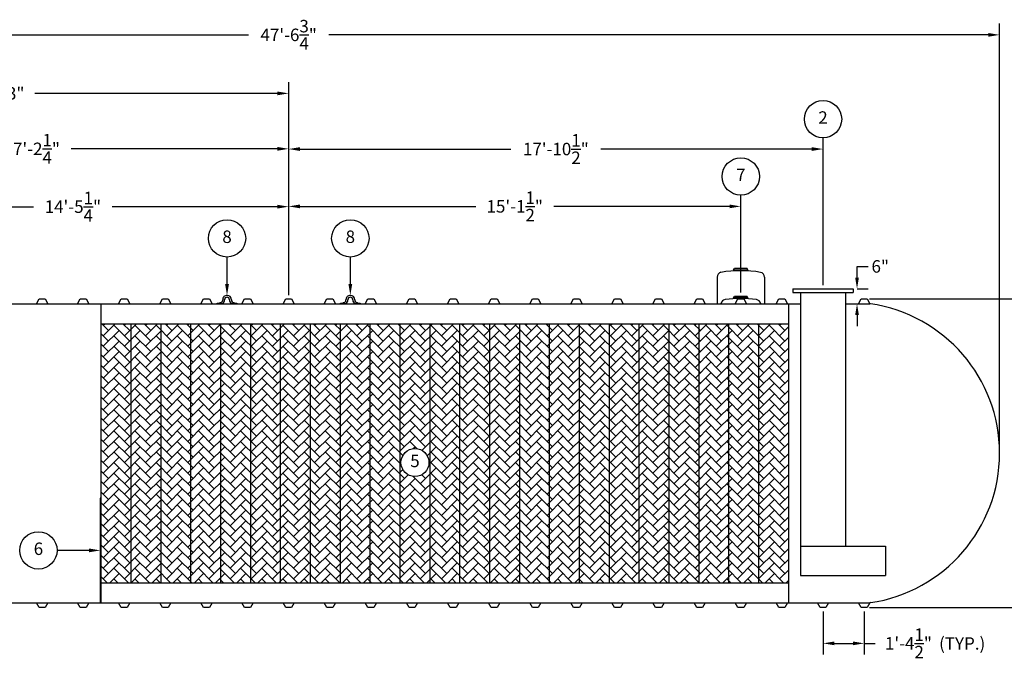
# Model space of a CAD drawing. Extents: x 0 to 1080, y 0 to 720.
# Drawn here: x 323 to 718, y 167 to 424 of the extents above; entities that cross this region are included whole.
import ezdxf
from ezdxf.enums import TextEntityAlignment as Align

# ---------------------------------------------------------------- set-up
doc = ezdxf.new("R2010")
doc.units = 0
doc.header["$LTSCALE"] = 4
doc.header["$MEASUREMENT"] = 0
doc.layers.get('0').update_dxf_attribs({"linetype": 'CONTINUOUS'})
doc.layers.get('DEFPOINTS').update_dxf_attribs({"linetype": 'CONTINUOUS'})
doc.layers.add('DIM', color=2, linetype='CONTINUOUS')
doc.styles.add('R1', font='ROMANS.shx', dxfattribs={"height": 5})
doc.dimstyles.new('ROMANS', dxfattribs={"dimscale": 3, "dimtxt": 0.18, "dimasz": 0.18, "dimexe": 0.18, "dimexo": 0.0625, "dimgap": 0.09, "dimtad": 0, "dimtih": 1, "dimtoh": 1, "dimdec": 4, "dimzin": 3, "dimdsep": 46, "dimtxsty": 'Standard', "dimcen": -0.09, "dimadec": 0, "dimazin": 0, "dimtfac": 1, "dimtdec": 4, "dimtofl": 0, "dimtmove": 0, "dimatfit": 3, "dimfxl": 1, "dimtolj": 1, "dimtzin": 0, "dimarcsym": 0})

# ---------------------------------------------------------------- blocks, each defined once
blk = doc.blocks.new('*D0')
at = {"layer": 'DEFPOINTS', "color": 0, "transparency": 16777216}
for p in [(663.01, 311.82), (745.71, 311.82), (663.01, 187.82)]:
    blk.add_point(p, dxfattribs=at)
at = {"layer": 'DIM', "color": 0, "lineweight": -2, "transparency": 16777216}
for p, q in [((664.01, 311.82), (748.71, 311.82)), ((745.71, 308.82), (745.71, 253.8)), ((745.71, 190.82), (745.71, 245.84)), ((664.01, 187.82), (748.71, 187.82))]:
    blk.add_line(p, q, dxfattribs=at)
at = {"layer": 'DIM', "color": 0, "transparency": 16777216}
for points in [[(745.21, 308.82), (746.21, 308.82), (745.71, 311.82)], [(745.21, 190.82), (746.21, 190.82), (745.71, 187.82)]]:
    blk.add_solid(points, dxfattribs=at)
at = {"layer": 'DIM', "color": 0, "transparency": 16777216, "insert": (745.71, 249.82), "char_height": 5, "attachment_point": 5, "style": 'R1'}
blk.add_mtext('\\A1;10\'-4"', dxfattribs=at)
blk = doc.blocks.new('*D1')
at = {"layer": 'DEFPOINTS', "color": 0, "transparency": 16777216}
for p in [(716.19, 417.78), (145.44, 249.82), (716.19, 249.82)]:
    blk.add_point(p, dxfattribs=at)
at = {"layer": 'DIM', "color": 0, "lineweight": -2, "transparency": 16777216}
for p, q in [((145.44, 251.32), (145.44, 422.28)), ((716.19, 251.32), (716.19, 422.28)), ((149.94, 417.78), (414.68, 417.78)), ((711.69, 417.78), (446.96, 417.78))]:
    blk.add_line(p, q, dxfattribs=at)
at = {"layer": 'DIM', "color": 0, "transparency": 16777216}
for points in [[(149.94, 418.53), (149.94, 417.03), (145.44, 417.78)], [(711.69, 418.53), (711.69, 417.03), (716.19, 417.78)]]:
    blk.add_solid(points, dxfattribs=at)
at = {"layer": 'DIM', "color": 0, "transparency": 16777216, "insert": (430.82, 417.78), "char_height": 5, "attachment_point": 5, "style": 'R1'}
blk.add_mtext('\\A1;47\'-6{\\H1.000000x;\\S3/4;}"', dxfattribs=at)
blk = doc.blocks.new('*D13')
at = {"layer": 'DEFPOINTS', "color": 0, "transparency": 16777216}
for p in [(645.32, 187.82), (661.82, 187.82), (661.82, 173.49)]:
    blk.add_point(p, dxfattribs=at)
at = {"layer": 'DIM', "color": 0, "lineweight": -2, "transparency": 16777216}
for p, q in [((645.32, 186.32), (645.32, 168.99)), ((661.82, 186.32), (661.82, 168.99)), ((649.82, 173.49), (657.32, 173.49)), ((661.82, 173.49), (666.32, 173.49))]:
    blk.add_line(p, q, dxfattribs=at)
at = {"layer": 'DIM', "color": 0, "transparency": 16777216}
for points in [[(649.82, 174.24), (649.82, 172.74), (645.32, 173.49)], [(657.32, 174.24), (657.32, 172.74), (661.82, 173.49)]]:
    blk.add_solid(points, dxfattribs=at)
at = {"layer": 'DIM', "color": 0, "transparency": 16777216, "insert": (679.61, 173.49), "char_height": 5, "attachment_point": 5, "style": 'R1'}
blk.add_mtext('\\A1;1\'-4{\\H1.000000x;\\S1/2;}"', dxfattribs=at)
blk = doc.blocks.new('*D17')
at = {"layer": 'DEFPOINTS', "color": 0, "transparency": 16777216}
for p in [(257.57, 348.8), (257.57, 341.07), (430.82, 311.82)]:
    blk.add_point(p, dxfattribs=at)
at = {"layer": 'DIM', "color": 0, "lineweight": -2, "transparency": 16777216}
for p, q in [((257.57, 342.57), (257.57, 353.3)), ((430.82, 313.32), (430.82, 353.3)), ((262.07, 348.8), (328.41, 348.8)), ((426.32, 348.8), (359.98, 348.8))]:
    blk.add_line(p, q, dxfattribs=at)
at = {"layer": 'DIM', "color": 0, "transparency": 16777216}
for points in [[(262.07, 349.55), (262.07, 348.05), (257.57, 348.8)], [(426.32, 349.55), (426.32, 348.05), (430.82, 348.8)]]:
    blk.add_solid(points, dxfattribs=at)
at = {"layer": 'DIM', "color": 0, "transparency": 16777216, "insert": (344.19, 348.8), "char_height": 5, "attachment_point": 5, "style": 'R1'}
blk.add_mtext('\\A1;14\'-5{\\H1.000000x;\\S1/4;}"', dxfattribs=at)
blk = doc.blocks.new('*D18')
at = {"layer": 'DEFPOINTS', "color": 0, "transparency": 16777216}
for p in [(224.57, 372.02), (224.57, 311.82), (430.82, 311.82)]:
    blk.add_point(p, dxfattribs=at)
at = {"layer": 'DIM', "color": 0, "lineweight": -2, "transparency": 16777216}
for p, q in [((224.57, 313.32), (224.57, 376.52)), ((430.82, 313.32), (430.82, 376.52)), ((229.07, 372.02), (311.91, 372.02)), ((426.32, 372.02), (343.48, 372.02))]:
    blk.add_line(p, q, dxfattribs=at)
at = {"layer": 'DIM', "color": 0, "transparency": 16777216}
for points in [[(229.07, 372.77), (229.07, 371.27), (224.57, 372.02)], [(426.32, 372.77), (426.32, 371.27), (430.82, 372.02)]]:
    blk.add_solid(points, dxfattribs=at)
at = {"layer": 'DIM', "color": 0, "transparency": 16777216, "insert": (327.69, 372.02), "char_height": 5, "attachment_point": 5, "style": 'R1'}
blk.add_mtext('\\A1;17\'-2{\\H1.000000x;\\S1/4;}"', dxfattribs=at)
blk = doc.blocks.new('*D19')
at = {"layer": 'DEFPOINTS', "color": 0, "transparency": 16777216}
for p in [(199.82, 394.28), (199.82, 318.82), (430.82, 311.82)]:
    blk.add_point(p, dxfattribs=at)
at = {"layer": 'DIM', "color": 0, "lineweight": -2, "transparency": 16777216}
for p, q in [((199.82, 320.32), (199.82, 398.78)), ((430.82, 313.32), (430.82, 398.78)), ((204.32, 394.28), (301.68, 394.28)), ((426.32, 394.28), (328.96, 394.28))]:
    blk.add_line(p, q, dxfattribs=at)
at = {"layer": 'DIM', "color": 0, "transparency": 16777216}
for points in [[(204.32, 395.03), (204.32, 393.53), (199.82, 394.28)], [(426.32, 395.03), (426.32, 393.53), (430.82, 394.28)]]:
    blk.add_solid(points, dxfattribs=at)
at = {"layer": 'DIM', "color": 0, "transparency": 16777216, "insert": (315.32, 394.28), "char_height": 5, "attachment_point": 5, "style": 'R1'}
blk.add_mtext('\\A1;19\'-3"', dxfattribs=at)
blk = doc.blocks.new('*D20')
at = {"layer": 'DEFPOINTS', "color": 0, "transparency": 16777216}
for p in [(612.32, 348.92), (612.32, 312.79), (430.82, 311.82)]:
    blk.add_point(p, dxfattribs=at)
at = {"layer": 'DIM', "color": 0, "lineweight": -2, "transparency": 16777216}
for p, q in [((430.82, 313.32), (430.82, 353.42)), ((612.32, 314.29), (612.32, 353.42)), ((435.32, 348.92), (505.9, 348.92)), ((607.82, 348.92), (537.24, 348.92))]:
    blk.add_line(p, q, dxfattribs=at)
at = {"layer": 'DIM', "color": 0, "transparency": 16777216}
for points in [[(435.32, 349.67), (435.32, 348.17), (430.82, 348.92)], [(607.82, 349.67), (607.82, 348.17), (612.32, 348.92)]]:
    blk.add_solid(points, dxfattribs=at)
at = {"layer": 'DIM', "color": 0, "transparency": 16777216, "insert": (521.57, 348.92), "char_height": 5, "attachment_point": 5, "style": 'R1'}
blk.add_mtext('\\A1;15\'-1{\\H1.000000x;\\S1/2;}"', dxfattribs=at)
blk = doc.blocks.new('*D21')
at = {"layer": 'DEFPOINTS', "color": 0, "transparency": 16777216}
for p in [(645.32, 371.94), (645.32, 315.82), (430.82, 311.82)]:
    blk.add_point(p, dxfattribs=at)
at = {"layer": 'DIM', "color": 0, "lineweight": -2, "transparency": 16777216}
for p, q in [((430.82, 313.32), (430.82, 376.44)), ((645.32, 317.32), (645.32, 376.44)), ((435.32, 371.94), (520.02, 371.94)), ((640.82, 371.94), (556.12, 371.94))]:
    blk.add_line(p, q, dxfattribs=at)
at = {"layer": 'DIM', "color": 0, "transparency": 16777216}
for points in [[(435.32, 372.69), (435.32, 371.19), (430.82, 371.94)], [(640.82, 372.69), (640.82, 371.19), (645.32, 371.94)]]:
    blk.add_solid(points, dxfattribs=at)
at = {"layer": 'DIM', "color": 0, "transparency": 16777216, "insert": (538.07, 371.94), "char_height": 5, "attachment_point": 5, "style": 'R1'}
blk.add_mtext('\\A1;17\'-10{\\H1.000000x;\\S1/2;}"', dxfattribs=at)
blk = doc.blocks.new('*D27')
at = {"layer": 'DEFPOINTS', "color": 0, "transparency": 16777216}
for p in [(657.47, 315.82), (657.47, 309.82), (658.97, 309.82)]:
    blk.add_point(p, dxfattribs=at)
at = {"layer": 'DIM', "color": 0, "lineweight": -2, "transparency": 16777216}
for p, q in [((658.97, 320.32), (658.97, 324.82)), ((658.97, 324.82), (663.47, 324.82)), ((658.97, 315.82), (663.47, 315.82)), ((658.97, 309.82), (663.47, 309.82)), ((658.97, 305.32), (658.97, 300.82))]:
    blk.add_line(p, q, dxfattribs=at)
at = {"layer": 'DIM', "color": 0, "transparency": 16777216}
for points in [[(658.22, 320.32), (659.72, 320.32), (658.97, 315.82)], [(658.22, 305.32), (659.72, 305.32), (658.97, 309.82)]]:
    blk.add_solid(points, dxfattribs=at)
at = {"layer": 'DIM', "color": 0, "transparency": 16777216, "insert": (668.3, 324.82), "char_height": 5, "attachment_point": 5, "style": 'R1'}
blk.add_mtext('\\A1;6"', dxfattribs=at)

msp = doc.modelspace()

# ---------------------------------------------------------------- hatches: boundary and pattern name
h = msp.add_hatch()
h.set_pattern_fill('AR-HBONE', color=256, scale=0.75)
h.paths.add_polyline_path([(367.5697, 301.82056), (355.5697, 301.82056), (355.5697, 197.82056), (367.5697, 197.82056)])
h.paths.add_polyline_path([(379.5697, 301.82056), (367.5697, 301.82056), (367.5697, 197.82056), (379.5697, 197.82056)])
h.paths.add_polyline_path([(391.5697, 301.82056), (379.5697, 301.82056), (379.5697, 197.82056), (391.5697, 197.82056)])
h.paths.add_polyline_path([(403.5697, 301.82056), (391.5697, 301.82056), (391.5697, 197.82056), (403.5697, 197.82056)])
h.paths.add_polyline_path([(415.5697, 301.82056), (403.5697, 301.82056), (403.5697, 197.82056), (415.5697, 197.82056)])
h.paths.add_polyline_path([(427.5697, 301.82056), (415.5697, 301.82056), (415.5697, 197.82056), (427.5697, 197.82056)])
h.paths.add_polyline_path([(439.5697, 301.82056), (427.5697, 301.82056), (427.5697, 197.82056), (439.5697, 197.82056)])
h.paths.add_polyline_path([(451.5697, 301.82056), (439.5697, 301.82056), (439.5697, 197.82056), (451.5697, 197.82056)])
h.paths.add_polyline_path([(463.5697, 301.82056), (451.5697, 301.82056), (451.5697, 197.82056), (463.5697, 197.82056)])
h.paths.add_polyline_path([(475.5697, 301.82056), (463.5697, 301.82056), (463.5697, 197.82056), (475.5697, 197.82056)])
h.paths.add_polyline_path([(487.5697, 301.82056), (475.5697, 301.82056), (475.5697, 197.82056), (487.5697, 197.82056)])
h.paths.add_polyline_path([(487.13743, 246.08368, -1), (475.89025, 246.08368, -1)], flags=16)
h.paths.add_polyline_path([(499.5697, 301.82056), (487.5697, 301.82056), (487.5697, 197.82056), (499.5697, 197.82056)])
h.paths.add_polyline_path([(511.5697, 301.82056), (499.5697, 301.82056), (499.5697, 197.82056), (511.5697, 197.82056)])
h.paths.add_polyline_path([(523.5697, 301.82056), (511.5697, 301.82056), (511.5697, 197.82056), (523.5697, 197.82056)])
h.paths.add_polyline_path([(535.5697, 301.82056), (523.5697, 301.82056), (523.5697, 197.82056), (535.5697, 197.82056)])
h.paths.add_polyline_path([(547.5697, 301.82056), (535.5697, 301.82056), (535.5697, 197.82056), (547.5697, 197.82056)])
h.paths.add_polyline_path([(559.5697, 301.82056), (547.5697, 301.82056), (547.5697, 197.82056), (559.5697, 197.82056)])
h.paths.add_polyline_path([(571.5697, 301.82056), (559.5697, 301.82056), (559.5697, 197.82056), (571.5697, 197.82056)])
h.paths.add_polyline_path([(583.5697, 301.82056), (571.5697, 301.82056), (571.5697, 197.82056), (583.5697, 197.82056)])
h.paths.add_polyline_path([(595.5697, 301.82056), (583.5697, 301.82056), (583.5697, 197.82056), (595.5697, 197.82056)])
h.paths.add_polyline_path([(607.5697, 301.82056), (595.5697, 301.82056), (595.5697, 197.82056), (607.5697, 197.82056)])
h.paths.add_polyline_path([(619.5697, 301.82056), (607.5697, 301.82056), (607.5697, 197.82056), (619.5697, 197.82056)])
h.paths.add_polyline_path([(631.5697, 301.82056), (619.5697, 301.82056), (619.5697, 197.82056), (631.5697, 197.82056)])
h.paths.add_polyline_path([(478.5979, 242.33462), (484.42978, 242.33462), (484.42978, 249.83274), (478.5979, 249.83274)], flags=8)

# ---------------------------------------------------------------- linework, layer by layer
at = {"color": 7, "linetype": 'Continuous'}
for p, q in [((602.8197, 320.4991), (602.8197, 309.82056)), ((609.4447, 323.38021), (609.81397, 324.02249)), ((615.1947, 323.38021), (609.4447, 323.38021)), ((609.4447, 323.38021), (609.4447, 323.02245)), ((614.8255, 324.02249), (609.81397, 324.02249)), ((615.1947, 323.38021), (614.8255, 324.02249)), ((615.1947, 323.38021), (615.1947, 323.02245)), ((621.8197, 320.4969), (621.8197, 309.82056)), ((609.4447, 312.14488), (609.81398, 312.78717)), ((614.82551, 312.78716), (609.81398, 312.78717)), ((615.1947, 312.14488), (614.82551, 312.78716)), ((633.16692, 315.82056), (633.16692, 314.36223)), ((633.16692, 315.82056), (657.47248, 315.82056)), ((633.16692, 314.36223), (657.47248, 314.36223)), ((636.32664, 314.36223), (636.32664, 200.79278)), ((654.31275, 314.36223), (654.31275, 212.45945)), ((657.47248, 315.82056), (657.47248, 314.36223)), ((317.5697, 309.82056), (329.5697, 309.82056)), ((329.5697, 309.82056), (330.6322, 311.82056)), ((329.5697, 309.82056), (334.0697, 309.82056)), ((330.6322, 311.82056), (333.0072, 311.82056)), ((333.0072, 311.82056), (334.0697, 309.82056)), ((334.0697, 309.82056), (346.0697, 309.82056)), ((346.0697, 309.82056), (347.1322, 311.82056)), ((346.0697, 309.82056), (350.5697, 309.82056)), ((347.1322, 311.82056), (349.5072, 311.82056)), ((349.5072, 311.82056), (350.5697, 309.82056)), ((350.5697, 309.82056), (362.5697, 309.82056)), ((355.5697, 189.82056), (355.5697, 309.82056)), ((362.5697, 309.82056), (363.6322, 311.82056)), ((362.5697, 309.82056), (367.0697, 309.82056)), ((363.6322, 311.82056), (366.0072, 311.82056)), ((366.0072, 311.82056), (367.0697, 309.82056)), ((367.0697, 309.82056), (379.0697, 309.82056)), ((379.0697, 309.82056), (380.1322, 311.82056)), ((379.0697, 309.82056), (383.5697, 309.82056)), ((380.1322, 311.82056), (382.5072, 311.82056)), ((382.5072, 311.82056), (383.5697, 309.82056)), ((383.5697, 309.82056), (395.5697, 309.82056)), ((395.5697, 309.82056), (396.6322, 311.82056)), ((395.5697, 309.82056), (400.0697, 309.82056)), ((396.6322, 311.82056), (399.0072, 311.82056)), ((399.0072, 311.82056), (400.0697, 309.82056)), ((400.0697, 309.82056), (412.0697, 309.82056)), ((402.0697, 309.82056), (402.0697, 310.07184)), ((402.0697, 310.07184), (403.0447, 310.07184)), ((404.22113, 309.82056), (402.0697, 309.82056)), ((403.31856, 310.32184), (403.3197, 310.32184)), ((404.31965, 311.32185), (404.31965, 311.44685)), ((405.0697, 311.32184), (405.06967, 311.44685)), ((407.06971, 311.44685), (407.0697, 311.32184)), ((407.8197, 311.44684), (407.81973, 311.32185)), ((410.0697, 309.82056), (407.91829, 309.82056)), ((408.8197, 310.32184), (408.82084, 310.32184)), ((409.0947, 310.07184), (410.0697, 310.07184)), ((410.0697, 310.07184), (410.0697, 309.82056)), ((412.0697, 309.82056), (413.1322, 311.82056)), ((412.0697, 309.82056), (416.5697, 309.82056)), ((413.1322, 311.82056), (415.5072, 311.82056)), ((415.5072, 311.82056), (416.5697, 309.82056)), ((416.5697, 309.82056), (428.5697, 309.82056)), ((428.5697, 309.82056), (429.6322, 311.82056)), ((428.5697, 309.82056), (433.0697, 309.82056)), ((429.6322, 311.82056), (432.0072, 311.82056)), ((432.0072, 311.82056), (433.0697, 309.82056)), ((433.0697, 309.82056), (445.0697, 309.82056)), ((445.0697, 309.82056), (446.1322, 311.82056)), ((445.0697, 309.82056), (449.5697, 309.82056)), ((446.1322, 311.82056), (448.5072, 311.82056)), ((448.5072, 311.82056), (449.5697, 309.82056)), ((449.5697, 309.82056), (461.5697, 309.82056)), ((451.5697, 309.82056), (451.5697, 310.07184)), ((451.5697, 310.07184), (452.5447, 310.07184)), ((453.72113, 309.82056), (451.5697, 309.82056)), ((452.81856, 310.32184), (452.8197, 310.32184)), ((453.81965, 311.32185), (453.81965, 311.44685)), ((454.5697, 311.32184), (454.56967, 311.44685)), ((456.56971, 311.44685), (456.5697, 311.32184)), ((457.3197, 311.44684), (457.31973, 311.32185)), ((459.5697, 309.82056), (457.41829, 309.82056)), ((458.3197, 310.32184), (458.32084, 310.32184)), ((458.5947, 310.07184), (459.5697, 310.07184)), ((459.5697, 310.07184), (459.5697, 309.82056)), ((461.5697, 309.82056), (462.6322, 311.82056)), ((461.5697, 309.82056), (466.0697, 309.82056)), ((462.6322, 311.82056), (465.0072, 311.82056)), ((465.0072, 311.82056), (466.0697, 309.82056)), ((466.0697, 309.82056), (478.0697, 309.82056)), ((478.0697, 309.82056), (479.1322, 311.82056)), ((478.0697, 309.82056), (482.5697, 309.82056)), ((479.1322, 311.82056), (481.5072, 311.82056)), ((481.5072, 311.82056), (482.5697, 309.82056)), ((482.5697, 309.82056), (494.5697, 309.82056)), ((494.5697, 309.82056), (495.6322, 311.82056)), ((494.5697, 309.82056), (499.0697, 309.82056)), ((495.6322, 311.82056), (498.0072, 311.82056)), ((498.0072, 311.82056), (499.0697, 309.82056)), ((499.0697, 309.82056), (511.0697, 309.82056)), ((511.0697, 309.82056), (512.1322, 311.82056)), ((511.0697, 309.82056), (515.5697, 309.82056)), ((512.1322, 311.82056), (514.5072, 311.82056)), ((514.5072, 311.82056), (515.5697, 309.82056)), ((515.5697, 309.82056), (527.5697, 309.82056)), ((527.5697, 309.82056), (528.6322, 311.82056)), ((527.5697, 309.82056), (532.0697, 309.82056)), ((528.6322, 311.82056), (531.0072, 311.82056)), ((531.0072, 311.82056), (532.0697, 309.82056)), ((532.0697, 309.82056), (544.0697, 309.82056)), ((544.0697, 309.82056), (545.1322, 311.82056)), ((544.0697, 309.82056), (548.5697, 309.82056)), ((545.1322, 311.82056), (547.5072, 311.82056)), ((547.5072, 311.82056), (548.5697, 309.82056)), ((548.5697, 309.82056), (560.5697, 309.82056)), ((560.5697, 309.82056), (561.6322, 311.82056)), ((560.5697, 309.82056), (565.0697, 309.82056)), ((561.6322, 311.82056), (564.0072, 311.82056)), ((564.0072, 311.82056), (565.0697, 309.82056)), ((565.0697, 309.82056), (577.0697, 309.82056)), ((577.0697, 309.82056), (578.1322, 311.82056)), ((577.0697, 309.82056), (581.5697, 309.82056)), ((578.1322, 311.82056), (580.5072, 311.82056)), ((580.5072, 311.82056), (581.5697, 309.82056)), ((581.5697, 309.82056), (593.5697, 309.82056)), ((581.5697, 309.82056), (593.5697, 309.82056)), ((593.5697, 309.82056), (594.6322, 311.82056)), ((593.5697, 309.82056), (598.0697, 309.82056)), ((594.6322, 311.82056), (597.0072, 311.82056)), ((597.0072, 311.82056), (598.0697, 309.82056)), ((598.0697, 309.82056), (610.0697, 309.82056)), ((615.1947, 312.14488), (609.4447, 312.14488)), ((609.4447, 312.14488), (609.4447, 311.82726)), ((610.0697, 309.82056), (611.1322, 311.82056)), ((610.0697, 309.82056), (614.5697, 309.82056)), ((611.1322, 311.82056), (613.5072, 311.82056)), ((613.5072, 311.82056), (614.5697, 309.82056)), ((614.5697, 309.82056), (626.5697, 309.82056)), ((615.1947, 312.14488), (615.1947, 311.82726)), ((626.5697, 309.82056), (627.6322, 311.82056)), ((626.5697, 309.82056), (631.0697, 309.82056)), ((627.6322, 311.82056), (630.0072, 311.82056)), ((630.0072, 311.82056), (631.0697, 309.82056)), ((631.0697, 309.82056), (636.32664, 309.82056)), ((631.5697, 189.82056), (631.5697, 309.82056)), ((654.31275, 309.82056), (659.5697, 309.82056)), ((659.5697, 309.82056), (660.6322, 311.82056)), ((659.5697, 309.82056), (664.0697, 309.82056)), ((660.6322, 311.82056), (663.0072, 311.82056)), ((663.0072, 311.82056), (664.0697, 309.82056)), ((664.35528, 309.80559), (664.0697, 309.82056)), ((355.5697, 301.82056), (631.5697, 301.82056)), ((367.5697, 197.82056), (367.5697, 301.82056)), ((379.5697, 197.82056), (379.5697, 301.82056)), ((391.5697, 197.82056), (391.5697, 301.82056)), ((403.5697, 197.82056), (403.5697, 301.82056)), ((415.5697, 197.82056), (415.5697, 301.82056)), ((427.5697, 197.82056), (427.5697, 301.82056)), ((439.5697, 197.82056), (439.5697, 301.82056)), ((451.5697, 197.82056), (451.5697, 301.82056)), ((463.5697, 197.82056), (463.5697, 301.82056)), ((475.5697, 197.82056), (475.5697, 301.82056)), ((487.5697, 197.82056), (487.5697, 301.82056)), ((499.5697, 197.82056), (499.5697, 301.82056)), ((511.5697, 197.82056), (511.5697, 301.82056)), ((523.5697, 197.82056), (523.5697, 301.82056)), ((535.5697, 197.82056), (535.5697, 301.82056)), ((547.5697, 197.82056), (547.5697, 301.82056)), ((559.5697, 197.82056), (559.5697, 301.82056)), ((571.5697, 197.82056), (571.5697, 301.82056)), ((583.5697, 197.82056), (583.5697, 301.82056)), ((595.5697, 197.82056), (595.5697, 301.82056)), ((607.5697, 197.82056), (607.5697, 301.82056)), ((619.5697, 197.82056), (619.5697, 301.82056)), ((636.32664, 212.45945), (670.35442, 212.45945)), ((670.35442, 212.45945), (670.35442, 200.79278)), ((355.5697, 197.82056), (631.5697, 197.82056)), ((636.32664, 200.79278), (670.35442, 200.79278)), ((317.5697, 189.82056), (329.5697, 189.82056)), ((329.5697, 189.82056), (334.0697, 189.82056)), ((330.6322, 187.82056), (329.5697, 189.82056)), ((334.0697, 189.82056), (333.0072, 187.82056)), ((334.0697, 189.82056), (346.0697, 189.82056)), ((346.0697, 189.82056), (350.5697, 189.82056)), ((347.1322, 187.82056), (346.0697, 189.82056)), ((350.5697, 189.82056), (349.5072, 187.82056)), ((350.5697, 189.82056), (362.5697, 189.82056)), ((362.5697, 189.82056), (367.0697, 189.82056)), ((363.6322, 187.82056), (362.5697, 189.82056)), ((367.0697, 189.82056), (366.0072, 187.82056)), ((367.0697, 189.82056), (379.0697, 189.82056)), ((379.0697, 189.82056), (383.5697, 189.82056)), ((380.1322, 187.82056), (379.0697, 189.82056)), ((383.5697, 189.82056), (382.5072, 187.82056)), ((383.5697, 189.82056), (395.5697, 189.82056)), ((395.5697, 189.82056), (400.0697, 189.82056)), ((396.6322, 187.82056), (395.5697, 189.82056)), ((400.0697, 189.82056), (399.0072, 187.82056)), ((400.0697, 189.82056), (412.0697, 189.82056)), ((412.0697, 189.82056), (416.5697, 189.82056)), ((413.1322, 187.82056), (412.0697, 189.82056)), ((416.5697, 189.82056), (415.5072, 187.82056)), ((416.5697, 189.82056), (428.5697, 189.82056)), ((428.5697, 189.82056), (433.0697, 189.82056)), ((429.6322, 187.82056), (428.5697, 189.82056)), ((433.0697, 189.82056), (432.0072, 187.82056)), ((433.0697, 189.82056), (445.0697, 189.82056)), ((445.0697, 189.82056), (449.5697, 189.82056)), ((446.1322, 187.82056), (445.0697, 189.82056)), ((449.5697, 189.82056), (448.5072, 187.82056)), ((449.5697, 189.82056), (461.5697, 189.82056)), ((461.5697, 189.82056), (466.0697, 189.82056)), ((462.6322, 187.82056), (461.5697, 189.82056)), ((466.0697, 189.82056), (465.0072, 187.82056)), ((466.0697, 189.82056), (478.0697, 189.82056)), ((478.0697, 189.82056), (482.5697, 189.82056)), ((479.1322, 187.82056), (478.0697, 189.82056)), ((482.5697, 189.82056), (481.5072, 187.82056)), ((482.5697, 189.82056), (494.5697, 189.82056)), ((494.5697, 189.82056), (499.0697, 189.82056)), ((495.6322, 187.82056), (494.5697, 189.82056)), ((499.0697, 189.82056), (498.0072, 187.82056)), ((499.0697, 189.82056), (511.0697, 189.82056)), ((511.0697, 189.82056), (515.5697, 189.82056)), ((512.1322, 187.82056), (511.0697, 189.82056)), ((515.5697, 189.82056), (514.5072, 187.82056)), ((515.5697, 189.82056), (527.5697, 189.82056)), ((527.5697, 189.82056), (532.0697, 189.82056)), ((528.6322, 187.82056), (527.5697, 189.82056)), ((532.0697, 189.82056), (531.0072, 187.82056)), ((532.0697, 189.82056), (544.0697, 189.82056)), ((544.0697, 189.82056), (548.5697, 189.82056)), ((545.1322, 187.82056), (544.0697, 189.82056)), ((548.5697, 189.82056), (547.5072, 187.82056)), ((548.5697, 189.82056), (560.5697, 189.82056)), ((560.5697, 189.82056), (565.0697, 189.82056)), ((561.6322, 187.82056), (560.5697, 189.82056)), ((565.0697, 189.82056), (564.0072, 187.82056)), ((565.0697, 189.82056), (577.0697, 189.82056)), ((577.0697, 189.82056), (581.5697, 189.82056)), ((578.1322, 187.82056), (577.0697, 189.82056)), ((581.5697, 189.82056), (580.5072, 187.82056)), ((581.5697, 189.82056), (593.5697, 189.82056)), ((581.5697, 189.82056), (593.5697, 189.82056)), ((593.5697, 189.82056), (598.0697, 189.82056)), ((594.6322, 187.82056), (593.5697, 189.82056)), ((598.0697, 189.82056), (597.0072, 187.82056)), ((598.0697, 189.82056), (610.0697, 189.82056)), ((610.0697, 189.82056), (614.5697, 189.82056)), ((611.1322, 187.82056), (610.0697, 189.82056)), ((614.5697, 189.82056), (613.5072, 187.82056)), ((614.5697, 189.82056), (626.5697, 189.82056)), ((626.5697, 189.82056), (631.0697, 189.82056)), ((627.6322, 187.82056), (626.5697, 189.82056)), ((631.0697, 189.82056), (630.0072, 187.82056)), ((631.0697, 189.82056), (643.0697, 189.82056)), ((643.0697, 189.82056), (647.5697, 189.82056)), ((644.1322, 187.82056), (643.0697, 189.82056)), ((647.5697, 189.82056), (646.5072, 187.82056)), ((647.5697, 189.82056), (659.5697, 189.82056)), ((659.5697, 189.82056), (664.0697, 189.82056)), ((660.6322, 187.82056), (659.5697, 189.82056)), ((664.0697, 189.82056), (663.0072, 187.82056)), ((664.35528, 189.83553), (664.0697, 189.82056)), ((333.0072, 187.82056), (330.6322, 187.82056)), ((349.5072, 187.82056), (347.1322, 187.82056)), ((366.0072, 187.82056), (363.6322, 187.82056)), ((382.5072, 187.82056), (380.1322, 187.82056)), ((399.0072, 187.82056), (396.6322, 187.82056)), ((415.5072, 187.82056), (413.1322, 187.82056)), ((432.0072, 187.82056), (429.6322, 187.82056)), ((448.5072, 187.82056), (446.1322, 187.82056)), ((465.0072, 187.82056), (462.6322, 187.82056)), ((481.5072, 187.82056), (479.1322, 187.82056)), ((498.0072, 187.82056), (495.6322, 187.82056)), ((514.5072, 187.82056), (512.1322, 187.82056)), ((531.0072, 187.82056), (528.6322, 187.82056)), ((547.5072, 187.82056), (545.1322, 187.82056)), ((564.0072, 187.82056), (561.6322, 187.82056)), ((580.5072, 187.82056), (578.1322, 187.82056)), ((597.0072, 187.82056), (594.6322, 187.82056)), ((613.5072, 187.82056), (611.1322, 187.82056)), ((630.0072, 187.82056), (627.6322, 187.82056)), ((645.3197, 187.82056), (644.1322, 187.82056)), ((646.5072, 187.82056), (645.3197, 187.82056)), ((661.8197, 187.82056), (660.6322, 187.82056)), ((663.0072, 187.82056), (661.8197, 187.82056))]:
    msp.add_line(p, q, dxfattribs=at)
for p, q in [((355.5697, 231.82056), (355.1947, 231.82056)), ((355.1947, 231.82056), (355.1947, 189.82056)), ((355.5697, 189.82056), (355.5697, 231.82056))]:
    msp.add_line(p, q)
for centre, radius, start, end in [((604.8197, 320.4991), 2, 103.1887508, 180.0000366), ((612.31501, 275.10893), 47.99998, 80.4526508, 99.5469318), ((619.81969, 320.4969), 2, 0.0001, 76.7994063), ((406.06965, 311.44684), 1.75, 89.9982648, 179.9997708), ((406.06969, 311.44684), 1.00003, 90.0003793, 179.9995989), ((406.0697, 311.44686), 1.00001, 359.9992552, 90.0007116), ((406.0697, 311.44684), 1.75, 0, 90), ((455.56965, 311.44684), 1.75, 89.9982648, 179.9997708), ((455.56969, 311.44684), 1.00003, 90.0003793, 179.9995989), ((455.5697, 311.44686), 1.00001, 359.9992552, 90.0007116), ((455.5697, 311.44684), 1.75, 0, 90), ((403.0447, 310.34684), 0.275, 270.0000295, 354.78412), ((403.31965, 311.32184), 1, 270.0030367, 0.0002293), ((403.31968, 311.32183), 1.75002, 301.0044925, 0.0003876), ((408.8197, 311.32184), 1.75, 180, 238.99626), ((408.8197, 311.32182), 0.99997, 179.9982484, 270.0000327), ((409.0947, 310.34684), 0.275, 185.2159086, 270.0001503), ((452.5447, 310.34684), 0.275, 270.0000295, 354.78412), ((452.81965, 311.32184), 1, 270.0030367, 0.0002293), ((452.81968, 311.32183), 1.75002, 301.0044925, 0.0003876), ((458.3197, 311.32184), 1.75, 180, 238.99626), ((458.3197, 311.32182), 0.99997, 179.9982484, 270.0000327), ((458.5947, 310.34684), 0.275, 185.2159086, 270.0001503), ((606.3197, 309.52046), 2, 97.4948278, 171.3700767), ((612.3197, 263.91343), 48, 82.5052825, 97.4947175), ((618.3197, 309.52045), 2, 8.6301155, 82.5053478), ((655.5697, 249.82056), 60.625, 278.3324588, 81.6675412)]:
    msp.add_arc(centre, radius, start, end, dxfattribs=at)
at = {"layer": 'DIM'}
for p, q in [((406.06965, 317.69684), (406.06965, 328.58932)), ((455.56965, 317.69684), (455.56965, 328.58932)), ((350.6947, 210.82056), (337.85378, 210.82056))]:
    msp.add_line(p, q, dxfattribs=at)
for centre, radius in [((645.3197, 383.93675), 7.49813), ((612.31974, 360.91942), 7.49813), ((406.06965, 336.08745), 7.49813), ((455.56965, 336.08745), 7.49813), ((481.51384, 246.08368), 5.62359), ((330.35566, 210.82056), 7.49813)]:
    msp.add_circle(centre, radius, dxfattribs=at)
for points in [[(406.81965, 317.69684), (405.31965, 317.69684), (406.06965, 313.19684)], [(456.31965, 317.69684), (454.81965, 317.69684), (455.56965, 313.19684)], [(350.6947, 211.57056), (350.6947, 210.07056), (355.1947, 210.82056)]]:
    msp.add_solid(points, dxfattribs=at)

# ---------------------------------------------------------------- texts
at = {"layer": 'DIM', "style": 'R1'}
for s, p in [('2', (645.3197, 383.93675)), ('7', (612.31974, 360.91942)), ('8', (406.06965, 336.08745)), ('8', (455.56965, 336.08745)), ('5', (481.51384, 246.08368)), ('6', (330.35566, 210.82056))]:
    msp.add_text(s, height=4.99875, dxfattribs=at).set_placement(p, align=Align.MIDDLE)
msp.add_text('(TYP.)', height=5, dxfattribs=at).set_placement((691.92182, 170.94413))

# ---------------------------------------------------------------- dimensions: what is measured, and where the dimension line sits
at = {"layer": 'DIM'}
for base, p1, p2, picture, middle in [((716.1947, 417.78461), (145.4447, 249.82056), (716.1947, 249.82056), '*D1', (430.8197, 417.78461)), ((199.8197, 394.28353), (430.8197, 311.82056), (199.8197, 318.82056), '*D19', (315.3197, 394.28353)), ((224.56966, 372.01818), (430.8197, 311.82056), (224.56966, 311.82056), '*D18', (327.69468, 372.01818)), ((645.3197, 371.93862), (430.8197, 311.82056), (645.3197, 315.82056), '*D21', (538.0697, 371.93862)), ((257.5697, 348.79869), (430.8197, 311.82056), (257.5697, 341.07057), '*D17', (344.1947, 348.79869)), ((612.31974, 348.92129), (430.8197, 311.82056), (612.31974, 312.78716), '*D20', (521.56972, 348.92129)), ((661.8197, 173.4885), (645.3197, 187.82056), (661.8197, 187.82056), '*D13', (679.60541, 173.4885))]:
    dim = msp.add_linear_dim(base=base, p1=p1, p2=p2, dimstyle='ROMANS', override={"dimscale": 24, "dimtxt": 0.375, "dimasz": 0.1875, "dimexe": 0.1875, "dimgap": 0.0625, "dimlunit": 4, "dimtxsty": 'R1', "dimcen": -0.0625, "dimadec": 4}, dxfattribs=at)
    dim.commit()
    dim.dimension.update_dxf_attribs({"geometry": picture, "text_midpoint": middle})
dim = msp.add_linear_dim(base=(658.97164, 309.82056), p1=(657.47248, 315.82056), p2=(657.47248, 309.82056), angle=90, dimstyle='ROMANS', override={"dimscale": 24, "dimtxt": 0.375, "dimasz": 0.1875, "dimexe": 0.1875, "dimgap": 0.0625, "dimlunit": 4, "dimtxsty": 'R1', "dimcen": -0.0625, "dimadec": 4}, dxfattribs=at)
dim.commit()
dim.dimension.update_dxf_attribs({"geometry": '*D27', "text_midpoint": (668.30497, 324.82056), "dimtype": 160})
dim = msp.add_linear_dim(base=(745.71473, 311.82056), p1=(663.0072, 187.82056), p2=(663.0072, 311.82056), angle=90, dimstyle='ROMANS', override={"dimscale": 16, "dimtxt": 0.375, "dimasz": 0.1875, "dimexe": 0.1875, "dimgap": 0.0625, "dimlunit": 4, "dimtxsty": 'R1', "dimcen": -0.0625, "dimadec": 4}, dxfattribs=at)
dim.commit()
dim.dimension.update_dxf_attribs({"geometry": '*D0', "text_midpoint": (745.71473, 249.82056)})

doc.saveas('drawing.dxf')
